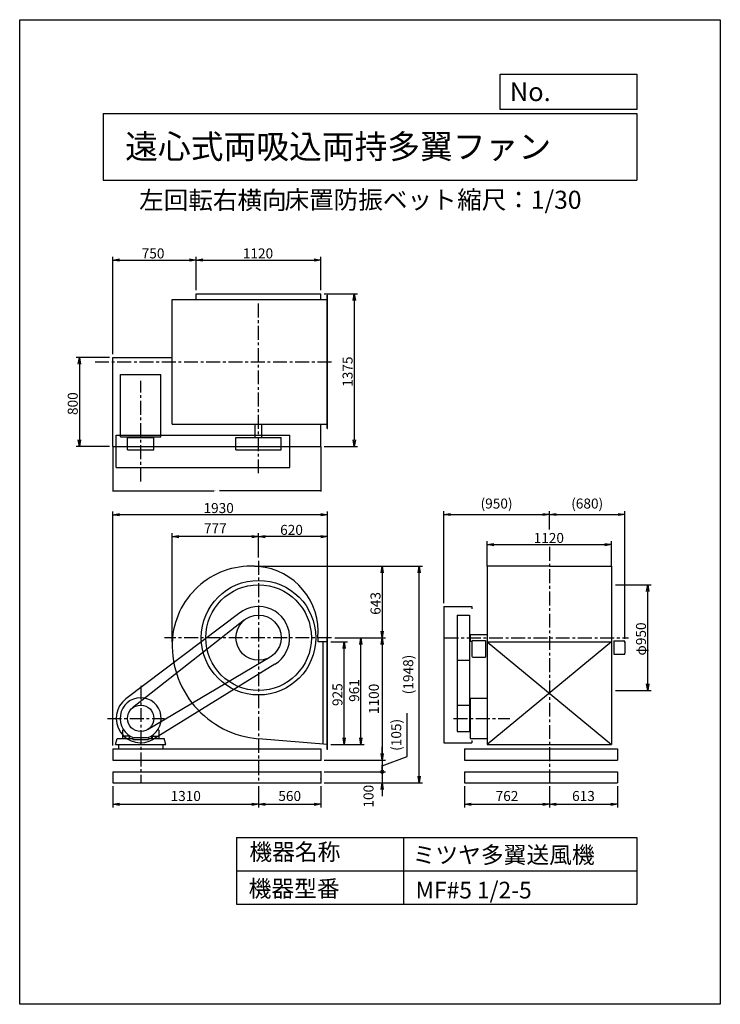
# Model space of a CAD drawing. Extents: x 0 to 6300, y 0 to 8850.
import ezdxf

# ---------------------------------------------------------------- set-up
doc = ezdxf.new("R2010")
doc.units = 0
doc.header["$LTSCALE"] = 100
doc.header["$MEASUREMENT"] = 0
doc.linetypes.add('CENTER', pattern=[2, 1.25, -0.25, 0.25, -0.25])
doc.layers.get('0').update_dxf_attribs({"linetype": 'CONTINUOUS'})
doc.layers.get('DEFPOINTS').update_dxf_attribs({"linetype": 'CONTINUOUS'})
for name, color, linetype in [('1', 4, 'CONTINUOUS'), ('2', 3, 'CENTER'), ('3', 2, 'CONTINUOUS'), ('4', 7, 'CONTINUOUS')]:
    doc.layers.add(name, color=color, linetype=linetype)
doc.styles.get("Standard").update_dxf_attribs({"font": 'simplex.shx', "bigfont": 'extfont.shx'})
doc.dimstyles.new('IGA', dxfattribs={"dimscale": 2, "dimtxt": 3, "dimasz": 2, "dimexe": 1, "dimexo": 0.5, "dimgap": 1, "dimtad": 1, "dimdec": 3, "dimdsep": 46, "dimtxsty": 'STANDARD', "dimsah": 1, "dimcen": 0, "dimadec": 0, "dimazin": 0, "dimtp": 1, "dimtm": 1, "dimtfac": 10, "dimtdec": 3, "dimtofl": 0, "dimtmove": 2, "dimatfit": 3, "dimfxl": 1, "dimtolj": 1, "dimarcsym": 0})
doc.dimstyles.get("Standard").update_dxf_attribs({"dimtxt": 0.18, "dimasz": 0.18, "dimexe": 0.18, "dimexo": 0.0625, "dimgap": 0.09, "dimtad": 0, "dimtih": 1, "dimtoh": 1, "dimdec": 4, "dimzin": 0, "dimdsep": 46, "dimtxsty": 'STANDARD', "dimcen": 0.09, "dimadec": 0, "dimazin": 0, "dimtfac": 1, "dimtdec": 4, "dimtofl": 0, "dimtmove": 0, "dimatfit": 3, "dimfxl": 1, "dimtolj": 1, "dimtzin": 0, "dimarcsym": 0})

# ---------------------------------------------------------------- blocks, each defined once
blk = doc.blocks.new('_OPEN')
at = {"color": 0, "linetype": 'ByBlock'}
for p, q in [((-1, 0.17), (0, 0)), ((0, 0), (-1, -0.17)), ((0, 0), (-1, 0))]:
    blk.add_line(p, q, dxfattribs=at)
blk = doc.blocks.new('*D4')
at = {"linetype": 'ByBlock'}
for p, q in [((1307.6, 244.2), (1457.3, 244.2)), ((1427.3, -620.8), (1427.3, 184.2)), ((1307.6, -680.8), (1457.3, -680.8))]:
    blk.add_line(p, q, dxfattribs=at)
at = {"layer": 'DEFPOINTS', "color": 0, "linetype": 'ByBlock'}
for p in [(1277.6, 244.2), (1427.3, 244.2), (1277.6, -680.8)]:
    blk.add_point(p, dxfattribs=at)
at = {"linetype": 'ByBlock', "xscale": 60, "yscale": 60, "zscale": 60}
for p, rotation in [((1427.3, 244.2), 90), ((1427.3, -680.8), 270)]:
    blk.add_blockref('_OPEN', p, dxfattribs=dict(at, rotation=rotation))
at = {"layer": '3'}
blk.add_text('925', height=90, rotation=90, dxfattribs=at).set_placement((1412.3, -334))
blk = doc.blocks.new('*D5')
at = {"linetype": 'ByBlock'}
for p, q in [((1343.9, 280.2), (1607.6, 280.2)), ((1577.6, -620.8), (1577.6, 220.2)), ((1307.6, -680.8), (1607.6, -680.8))]:
    blk.add_line(p, q, dxfattribs=at)
at = {"layer": 'DEFPOINTS', "color": 0, "linetype": 'ByBlock'}
for p in [(1313.9, 280.2), (1577.6, 280.2), (1277.6, -680.8)]:
    blk.add_point(p, dxfattribs=at)
at = {"linetype": 'ByBlock', "xscale": 60, "yscale": 60, "zscale": 60}
for p, rotation in [((1577.6, 280.2), 90), ((1577.6, -680.8), 270)]:
    blk.add_blockref('_OPEN', p, dxfattribs=dict(at, rotation=rotation))
at = {"layer": '3'}
blk.add_text('961', height=90, rotation=90, dxfattribs=at).set_placement((1562.6, -296.8))
blk = doc.blocks.new('*D6')
at = {"linetype": 'ByBlock'}
for p, q in [((2904.8, 922.6), (2904.8, 1146.4)), ((2964.8, 1116.4), (3964.8, 1116.4)), ((4024.8, 925.7), (4024.8, 1146.4))]:
    blk.add_line(p, q, dxfattribs=at)
at = {"layer": 'DEFPOINTS', "color": 0, "linetype": 'ByBlock'}
for p in [(4024.8, 1116.4), (2904.8, 892.6), (4024.8, 895.7)]:
    blk.add_point(p, dxfattribs=at)
at = {"linetype": 'ByBlock', "xscale": 60, "yscale": 60, "zscale": 60, "rotation": 180}
blk.add_blockref('_OPEN', (2904.8, 1116.4), dxfattribs=at)
at = {"linetype": 'ByBlock', "xscale": 60, "yscale": 60, "zscale": 60}
blk.add_blockref('_OPEN', (4024.8, 1116.4), dxfattribs=at)
at = {"layer": '3'}
blk.add_text('1120', height=90, dxfattribs=at).set_placement((3323.4, 1131.4))
blk = doc.blocks.new('*D10')
at = {"linetype": 'ByBlock'}
for p, q in [((-652.4, 3444.8), (-652.4, 4321.8)), ((-592.4, 4291.8), (37.6, 4291.8)), ((97.6, 4019.8), (97.6, 4321.8))]:
    blk.add_line(p, q, dxfattribs=at)
at = {"layer": 'DEFPOINTS', "color": 0, "linetype": 'ByBlock'}
for p in [(97.6, 4291.8), (97.6, 3989.8), (-652.4, 3414.8)]:
    blk.add_point(p, dxfattribs=at)
at = {"linetype": 'ByBlock', "xscale": 60, "yscale": 60, "zscale": 60, "rotation": 180}
blk.add_blockref('_OPEN', (-652.4, 4291.8), dxfattribs=at)
at = {"linetype": 'ByBlock', "xscale": 60, "yscale": 60, "zscale": 60}
blk.add_blockref('_OPEN', (97.6, 4291.8), dxfattribs=at)
at = {"layer": '3'}
blk.add_text('750', height=90, dxfattribs=at).set_placement((-393.1, 4306.8))
blk = doc.blocks.new('*D11')
at = {"linetype": 'ByBlock'}
for p, q in [((97.6, 4019.8), (97.6, 4321.8)), ((157.6, 4291.8), (1157.6, 4291.8)), ((1217.6, 4019.8), (1217.6, 4321.8))]:
    blk.add_line(p, q, dxfattribs=at)
at = {"layer": 'DEFPOINTS', "color": 0, "linetype": 'ByBlock'}
for p in [(1217.6, 4291.8), (97.6, 3989.8), (1217.6, 3989.8)]:
    blk.add_point(p, dxfattribs=at)
at = {"linetype": 'ByBlock', "xscale": 60, "yscale": 60, "zscale": 60, "rotation": 180}
blk.add_blockref('_OPEN', (97.6, 4291.8), dxfattribs=at)
at = {"linetype": 'ByBlock', "xscale": 60, "yscale": 60, "zscale": 60}
blk.add_blockref('_OPEN', (1217.6, 4291.8), dxfattribs=at)
at = {"layer": '3'}
blk.add_text('1120', height=90, dxfattribs=at).set_placement((516.2, 4306.8))
blk = doc.blocks.new('*D12')
at = {"linetype": 'ByBlock'}
for p, q in [((1247.6, 3989.8), (1548.1, 3989.8)), ((1518.1, 3929.8), (1518.1, 2674.8)), ((1247.6, 2614.8), (1548.1, 2614.8))]:
    blk.add_line(p, q, dxfattribs=at)
at = {"layer": 'DEFPOINTS', "color": 0, "linetype": 'ByBlock'}
for p in [(1217.6, 3989.8), (1217.6, 2614.8), (1518.1, 2614.8)]:
    blk.add_point(p, dxfattribs=at)
at = {"linetype": 'ByBlock', "xscale": 60, "yscale": 60, "zscale": 60}
for p, rotation in [((1518.1, 3989.8), 90), ((1518.1, 2614.8), 270)]:
    blk.add_blockref('_OPEN', p, dxfattribs=dict(at, rotation=rotation))
at = {"layer": '3'}
blk.add_text('1375', height=90, rotation=90, dxfattribs=at).set_placement((1503.1, 3152.3))
blk = doc.blocks.new('*D39')
at = {"layer": '3', "color": 0, "lineweight": -2}
for p, q in [((837.9, 5010.6), (837.9, 4609.9)), ((2707.9, 5010.6), (2707.9, 4609.9)), ((843.3, 4615.3), (1749.6, 4615.3)), ((2702.5, 4615.3), (1796.2, 4615.3))]:
    blk.add_line(p, q, dxfattribs=at)
at = {"layer": '3', "color": 0}
for points in [[(843.3, 4616.2), (843.3, 4614.4), (837.9, 4615.3)], [(2702.5, 4616.2), (2702.5, 4614.4), (2707.9, 4615.3)]]:
    blk.add_solid(points, dxfattribs=at)
at = {"layer": 'DEFPOINTS', "color": 0}
for p in [(837.9, 5012.4), (2707.9, 5012.4), (2707.9, 4615.3)]:
    blk.add_point(p, dxfattribs=at)
at = {"layer": '3', "color": 0, "insert": (1772.9, 4615.3), "char_height": 5.4, "attachment_point": 5}
blk.add_mtext('\\A1;1870.0000', dxfattribs=at)
blk = doc.blocks.new('*D14')
at = {"linetype": 'ByBlock'}
for p, q in [((-682.4, 3414.8), (-983.1, 3414.8)), ((-953.1, 3354.8), (-953.1, 2674.8)), ((-682.4, 2614.8), (-983.1, 2614.8))]:
    blk.add_line(p, q, dxfattribs=at)
at = {"layer": 'DEFPOINTS', "color": 0, "linetype": 'ByBlock'}
for p in [(-652.4, 3414.8), (-953.1, 2614.8), (-652.4, 2614.8)]:
    blk.add_point(p, dxfattribs=at)
at = {"linetype": 'ByBlock', "xscale": 60, "yscale": 60, "zscale": 60}
for p, rotation in [((-953.1, 3414.8), 90), ((-953.1, 2614.8), 270)]:
    blk.add_blockref('_OPEN', p, dxfattribs=dict(at, rotation=rotation))
at = {"layer": '3'}
blk.add_text('800', height=90, rotation=90, dxfattribs=at).set_placement((-968.1, 2899.1))
blk = doc.blocks.new('*D15')
at = {"linetype": 'ByBlock'}
for p, q in [((4060.3, 755.2), (4378.7, 755.2)), ((4348.7, -134.8), (4348.7, 695.2)), ((4060.3, -194.8), (4378.7, -194.8))]:
    blk.add_line(p, q, dxfattribs=at)
at = {"layer": 'DEFPOINTS', "color": 0, "linetype": 'ByBlock'}
for p in [(4030.3, 755.2), (4348.7, 755.2), (4030.3, -194.8)]:
    blk.add_point(p, dxfattribs=at)
at = {"linetype": 'ByBlock', "xscale": 60, "yscale": 60, "zscale": 60}
for p, rotation in [((4348.7, 755.2), 90), ((4348.7, -194.8), 270)]:
    blk.add_blockref('_OPEN', p, dxfattribs=dict(at, rotation=rotation))
at = {"layer": '3'}
blk.add_text('φ950', height=90, rotation=90, dxfattribs=at).set_placement((4333.7, 119.5))
blk = doc.blocks.new('*D16')
at = {"linetype": 'ByBlock'}
for p, q in [((657.6, 1000.3), (657.6, 1219.1)), ((1217.6, 1189.1), (717.6, 1189.1)), ((1277.6, 316.7), (1277.6, 1219.1))]:
    blk.add_line(p, q, dxfattribs=at)
at = {"layer": 'DEFPOINTS', "color": 0, "linetype": 'ByBlock'}
for p in [(657.6, 1189.1), (657.6, 970.3), (1277.6, 286.7)]:
    blk.add_point(p, dxfattribs=at)
at = {"linetype": 'ByBlock', "xscale": 60, "yscale": 60, "zscale": 60, "rotation": 180}
blk.add_blockref('_OPEN', (657.6, 1189.1), dxfattribs=at)
at = {"linetype": 'ByBlock', "xscale": 60, "yscale": 60, "zscale": 60}
blk.add_blockref('_OPEN', (1277.6, 1189.1), dxfattribs=at)
at = {"layer": '3'}
blk.add_text('620', height=90, dxfattribs=at).set_placement((851.9, 1204.1))
blk = doc.blocks.new('*D18')
at = {"linetype": 'ByBlock'}
for p, q in [((-652.4, -689.8), (-652.4, 1415.2)), ((1217.6, 1385.2), (-592.4, 1385.2)), ((1277.6, 274.2), (1277.6, 1415.2))]:
    blk.add_line(p, q, dxfattribs=at)
at = {"layer": 'DEFPOINTS', "color": 0, "linetype": 'ByBlock'}
for p in [(-652.4, 1385.2), (1277.6, 244.2), (-652.4, -719.8)]:
    blk.add_point(p, dxfattribs=at)
at = {"linetype": 'ByBlock', "xscale": 60, "yscale": 60, "zscale": 60, "rotation": 180}
blk.add_blockref('_OPEN', (-652.4, 1385.2), dxfattribs=at)
at = {"linetype": 'ByBlock', "xscale": 60, "yscale": 60, "zscale": 60}
blk.add_blockref('_OPEN', (1277.6, 1385.2), dxfattribs=at)
at = {"layer": '3'}
blk.add_text('1930', height=90, dxfattribs=at).set_placement((162.6, 1400.2))
blk = doc.blocks.new('*D19')
at = {"linetype": 'ByBlock'}
for p, q in [((620.6, 923.2), (1799.3, 923.2)), ((1769.3, 863.2), (1769.3, 340.2)), ((1373.9, 280.2), (1799.3, 280.2))]:
    blk.add_line(p, q, dxfattribs=at)
at = {"layer": 'DEFPOINTS', "color": 0, "linetype": 'ByBlock'}
for p in [(590.6, 923.2), (1343.9, 280.2), (1769.3, 280.2)]:
    blk.add_point(p, dxfattribs=at)
at = {"linetype": 'ByBlock', "xscale": 60, "yscale": 60, "zscale": 60}
for p, rotation in [((1769.3, 923.2), 90), ((1769.3, 280.2), 270)]:
    blk.add_blockref('_OPEN', p, dxfattribs=dict(at, rotation=rotation))
at = {"layer": '3'}
blk.add_text('643', height=90, rotation=90, dxfattribs=at).set_placement((1754.3, 486))
blk = doc.blocks.new('*D30')
at = {"layer": '3', "color": 0, "lineweight": -2}
for p, q in [((3812.9, 3605.2), (3812.9, 4432.5)), ((4762.9, 4266.4), (4762.9, 4432.5)), ((3872.9, 4402.5), (4702.9, 4402.5))]:
    blk.add_line(p, q, dxfattribs=at)
at = {"layer": 'DEFPOINTS', "color": 0}
for p in [(4762.9, 4402.5), (4762.9, 4236.4), (3812.9, 3575.2)]:
    blk.add_point(p, dxfattribs=at)
at = {"layer": '3', "color": 0, "lineweight": -2, "xscale": 60, "yscale": 60, "zscale": 60, "rotation": 180}
blk.add_blockref('_OPEN', (3812.9, 4402.5), dxfattribs=at)
at = {"layer": '3', "color": 0, "lineweight": -2, "xscale": 60, "yscale": 60, "zscale": 60}
blk.add_blockref('_OPEN', (4762.9, 4402.5), dxfattribs=at)
at = {"layer": '3', "color": 0, "insert": (4287.9, 4501), "char_height": 90, "attachment_point": 5}
blk.add_mtext('\\A1;(950)', dxfattribs=at)
blk = doc.blocks.new('*D31')
at = {"layer": '3', "color": 0, "lineweight": -2}
for p, q in [((4762.9, 4266.4), (4762.9, 4432.5)), ((5442.9, 3285.7), (5442.9, 4432.5)), ((4822.9, 4402.5), (5382.9, 4402.5))]:
    blk.add_line(p, q, dxfattribs=at)
at = {"layer": 'DEFPOINTS', "color": 0}
for p in [(5442.9, 4402.5), (4762.9, 4236.4), (5442.9, 3255.7)]:
    blk.add_point(p, dxfattribs=at)
at = {"layer": '3', "color": 0, "lineweight": -2, "xscale": 60, "yscale": 60, "zscale": 60, "rotation": 180}
blk.add_blockref('_OPEN', (4762.9, 4402.5), dxfattribs=at)
at = {"layer": '3', "color": 0, "lineweight": -2, "xscale": 60, "yscale": 60, "zscale": 60}
blk.add_blockref('_OPEN', (5442.9, 4402.5), dxfattribs=at)
at = {"layer": '3', "color": 0, "insert": (5102.9, 4501), "char_height": 90, "attachment_point": 5}
blk.add_mtext('\\A1;(680)', dxfattribs=at)
blk = doc.blocks.new('*D40')
at = {"layer": '3', "color": 0, "lineweight": -2}
for p, q in [((4000.9, 1960.2), (4000.9, 1767.5)), ((4762.9, 1960.2), (4762.9, 1767.5)), ((4060.9, 1797.5), (4702.9, 1797.5))]:
    blk.add_line(p, q, dxfattribs=at)
at = {"layer": 'DEFPOINTS', "color": 0}
for p in [(4000.9, 1990.2), (4762.9, 1990.2), (4762.9, 1797.5)]:
    blk.add_point(p, dxfattribs=at)
at = {"layer": '3', "color": 0, "lineweight": -2, "xscale": 60, "yscale": 60, "zscale": 60, "rotation": 180}
blk.add_blockref('_OPEN', (4000.9, 1797.5), dxfattribs=at)
at = {"layer": '3', "color": 0, "lineweight": -2, "xscale": 60, "yscale": 60, "zscale": 60}
blk.add_blockref('_OPEN', (4762.9, 1797.5), dxfattribs=at)
at = {"layer": '3', "color": 0, "insert": (4381.9, 1872.5), "char_height": 90, "attachment_point": 5}
blk.add_mtext('\\A1;762', dxfattribs=at)
blk = doc.blocks.new('*D41')
at = {"layer": '3', "color": 0, "lineweight": -2}
for p, q in [((4762.9, 1960.2), (4762.9, 1767.5)), ((5375.9, 1960.2), (5375.9, 1767.5)), ((4822.9, 1797.5), (5315.9, 1797.5))]:
    blk.add_line(p, q, dxfattribs=at)
at = {"layer": 'DEFPOINTS', "color": 0}
for p in [(4762.9, 1990.2), (5375.9, 1990.2), (5375.9, 1797.5)]:
    blk.add_point(p, dxfattribs=at)
at = {"layer": '3', "color": 0, "lineweight": -2, "xscale": 60, "yscale": 60, "zscale": 60, "rotation": 180}
blk.add_blockref('_OPEN', (4762.9, 1797.5), dxfattribs=at)
at = {"layer": '3', "color": 0, "lineweight": -2, "xscale": 60, "yscale": 60, "zscale": 60}
blk.add_blockref('_OPEN', (5375.9, 1797.5), dxfattribs=at)
at = {"layer": '3', "color": 0, "insert": (5069.4, 1872.5), "char_height": 90, "attachment_point": 5}
blk.add_mtext('\\A1;613', dxfattribs=at)
blk = doc.blocks.new('*D42')
at = {"layer": '3', "color": 0, "lineweight": -2}
for p, q in [((1370.9, 3258.2), (1370.9, 4234.1)), ((2087.9, 4204.1), (1430.9, 4204.1)), ((2147.9, 4015.3), (2147.9, 4234.1))]:
    blk.add_line(p, q, dxfattribs=at)
at = {"layer": 'DEFPOINTS', "color": 0}
for p in [(1370.9, 4204.1), (2147.9, 3985.3), (1370.9, 3228.2)]:
    blk.add_point(p, dxfattribs=at)
at = {"layer": '3', "color": 0, "lineweight": -2, "xscale": 60, "yscale": 60, "zscale": 60, "rotation": 180}
blk.add_blockref('_OPEN', (1370.9, 4204.1), dxfattribs=at)
at = {"layer": '3', "color": 0, "lineweight": -2, "xscale": 60, "yscale": 60, "zscale": 60}
blk.add_blockref('_OPEN', (2147.9, 4204.1), dxfattribs=at)
at = {"layer": '3', "color": 0, "insert": (1759.4, 4279.1), "char_height": 90, "attachment_point": 5}
blk.add_mtext('\\A1;777', dxfattribs=at)
blk = doc.blocks.new('*D43')
at = {"layer": '3', "color": 0, "lineweight": -2}
for p, q in [((837.9, 1960.2), (837.9, 1767.5)), ((2147.9, 1960.2), (2147.9, 1767.5)), ((897.9, 1797.5), (2087.9, 1797.5))]:
    blk.add_line(p, q, dxfattribs=at)
at = {"layer": 'DEFPOINTS', "color": 0}
for p in [(837.9, 1990.2), (2147.9, 1990.2), (2147.9, 1797.5)]:
    blk.add_point(p, dxfattribs=at)
at = {"layer": '3', "color": 0, "lineweight": -2, "xscale": 60, "yscale": 60, "zscale": 60, "rotation": 180}
blk.add_blockref('_OPEN', (837.9, 1797.5), dxfattribs=at)
at = {"layer": '3', "color": 0, "lineweight": -2, "xscale": 60, "yscale": 60, "zscale": 60}
blk.add_blockref('_OPEN', (2147.9, 1797.5), dxfattribs=at)
at = {"layer": '3', "color": 0, "insert": (1492.9, 1872.5), "char_height": 90, "attachment_point": 5}
blk.add_mtext('\\A1;1310', dxfattribs=at)
blk = doc.blocks.new('*D44')
at = {"layer": '3', "color": 0, "lineweight": -2}
for p, q in [((2147.9, 1960.2), (2147.9, 1767.5)), ((2707.9, 1960.2), (2707.9, 1767.5)), ((2207.9, 1797.5), (2647.9, 1797.5))]:
    blk.add_line(p, q, dxfattribs=at)
at = {"layer": 'DEFPOINTS', "color": 0}
for p in [(2147.9, 1990.2), (2707.9, 1990.2), (2707.9, 1797.5)]:
    blk.add_point(p, dxfattribs=at)
at = {"layer": '3', "color": 0, "lineweight": -2, "xscale": 60, "yscale": 60, "zscale": 60, "rotation": 180}
blk.add_blockref('_OPEN', (2147.9, 1797.5), dxfattribs=at)
at = {"layer": '3', "color": 0, "lineweight": -2, "xscale": 60, "yscale": 60, "zscale": 60}
blk.add_blockref('_OPEN', (2707.9, 1797.5), dxfattribs=at)
at = {"layer": '3', "color": 0, "insert": (2427.9, 1872.5), "char_height": 90, "attachment_point": 5}
blk.add_mtext('\\A1;560', dxfattribs=at)
blk = doc.blocks.new('*D45')
at = {"layer": '3', "color": 0, "lineweight": -2}
for p, q in [((2834.2, 3295.2), (3289.6, 3295.2)), ((3259.6, 3235.2), (3259.6, 2255.2)), ((2737.9, 2195.2), (3289.6, 2195.2))]:
    blk.add_line(p, q, dxfattribs=at)
at = {"layer": 'DEFPOINTS', "color": 0}
for p in [(2804.2, 3295.2), (2707.9, 2195.2), (3259.6, 2195.2)]:
    blk.add_point(p, dxfattribs=at)
at = {"layer": '3', "color": 0, "lineweight": -2, "xscale": 60, "yscale": 60, "zscale": 60}
for p, rotation in [((3259.6, 3295.2), 90), ((3259.6, 2195.2), 270)]:
    blk.add_blockref('_OPEN', p, dxfattribs=dict(at, rotation=rotation))
at = {"layer": '3', "color": 0, "insert": (3184.6, 2745.2), "char_height": 90, "attachment_point": 5, "rotation": 90}
blk.add_mtext('\\A1;1100', dxfattribs=at)
blk = doc.blocks.new('_DotSmall')
at = {"color": 0, "linetype": 'ByBlock', "const_width": 0.5}
blk.add_lwpolyline([(-0.0625, 0, 1), (0.0625, 0, 1)], format="xyb", close=True, dxfattribs=at)
blk = doc.blocks.new('*D46')
at = {"layer": '3', "color": 0, "lineweight": -2}
for p, q in [((3484.3, 2226.9), (3484.3, 2616.9)), ((3259.6, 2255.2), (3259.6, 2315.2)), ((3259.6, 2142.7), (3484.3, 2226.9)), ((2737.9, 2195.2), (3289.6, 2195.2)), ((3259.6, 2195.2), (3259.6, 2090.2)), ((3259.6, 2195.2), (3259.6, 2090.2)), ((2737.9, 2090.2), (3289.6, 2090.2)), ((3259.6, 2090.2), (3259.6, 2030.2))]:
    blk.add_line(p, q, dxfattribs=at)
at = {"layer": 'DEFPOINTS', "color": 0}
for p in [(2707.9, 2195.2), (2707.9, 2090.2), (3259.6, 2090.2)]:
    blk.add_point(p, dxfattribs=at)
at = {"layer": '3', "color": 0, "lineweight": -2, "xscale": 60, "yscale": 60, "zscale": 60}
for name, p, rotation in [('_OPEN', (3259.6, 2195.2), 270), ('_DotSmall', (3259.6, 2090.2), 90)]:
    blk.add_blockref(name, p, dxfattribs=dict(at, rotation=rotation))
at = {"layer": '3', "color": 0, "insert": (3385.7, 2421.9), "char_height": 90, "attachment_point": 5, "rotation": 90}
blk.add_mtext('\\A1;(105)', dxfattribs=at)
blk = doc.blocks.new('*D47')
at = {"layer": '3', "color": 0, "lineweight": -2}
for p, q in [((3259.6, 2090.2), (3259.6, 2150.2)), ((2737.9, 2090.2), (3289.6, 2090.2)), ((3259.6, 2090.2), (3259.6, 1990.2)), ((2737.9, 1990.2), (3289.6, 1990.2)), ((3259.6, 1930.2), (3259.6, 1870.2))]:
    blk.add_line(p, q, dxfattribs=at)
at = {"layer": 'DEFPOINTS', "color": 0}
for p in [(2707.9, 2090.2), (2707.9, 1990.2), (3259.6, 1990.2)]:
    blk.add_point(p, dxfattribs=at)
at = {"layer": '3', "color": 0, "lineweight": -2, "xscale": 60, "yscale": 60, "zscale": 60}
for name, p, rotation in [('_DotSmall', (3259.6, 2090.2), 270), ('_OPEN', (3259.6, 1990.2), 90)]:
    blk.add_blockref(name, p, dxfattribs=dict(at, rotation=rotation))
at = {"layer": '3', "color": 0, "insert": (3136.6, 1870.2), "char_height": 90, "attachment_point": 5, "rotation": 90}
blk.add_mtext('\\A1;100', dxfattribs=at)
blk = doc.blocks.new('*D49')
at = {"layer": '3', "color": 0, "lineweight": -2}
for p, q in [((2110.9, 3938.2), (3622.2, 3938.2)), ((3592.2, 2050.2), (3592.2, 3878.2)), ((2737.9, 1990.2), (3622.2, 1990.2))]:
    blk.add_line(p, q, dxfattribs=at)
at = {"layer": 'DEFPOINTS', "color": 0}
for p in [(2080.9, 3938.2), (3592.2, 3938.2), (2707.9, 1990.2)]:
    blk.add_point(p, dxfattribs=at)
at = {"layer": '3', "color": 0, "lineweight": -2, "xscale": 60, "yscale": 60, "zscale": 60}
for p, rotation in [((3592.2, 3938.2), 90), ((3592.2, 1990.2), 270)]:
    blk.add_blockref('_OPEN', p, dxfattribs=dict(at, rotation=rotation))
at = {"layer": '3', "color": 0, "insert": (3493.6, 2964.2), "char_height": 90, "attachment_point": 5, "rotation": 90}
blk.add_mtext('\\A1;(1948)', dxfattribs=at)

msp = doc.modelspace()

# ---------------------------------------------------------------- linework, layer by layer
at = {"layer": '1'}
for p, q in [((1587.90151, 6387.42776), (2707.90151, 6387.42776)), ((1587.90151, 6334.42776), (1587.90151, 6387.42776)), ((2707.90151, 6334.42776), (2707.90151, 6387.42776)), ((2764.90151, 6374.42776), (2767.90151, 6374.42776)), ((2764.90151, 5174.42776), (2764.90151, 6374.42776)), ((2767.90151, 5174.42776), (2767.90151, 6374.42776)), ((1370.90151, 5214.42776), (1370.90151, 6334.42776)), ((1370.90151, 6334.42776), (2767.90151, 6334.42776)), ((837.90151, 5012.42776), (837.90151, 5812.42776)), ((837.90151, 5812.42776), (1370.90151, 5812.42776)), ((905.40151, 5660.92776), (1270.40151, 5660.92776)), ((905.40151, 5099.42776), (905.40151, 5660.92776)), ((1270.40151, 5099.42776), (1270.40151, 5660.92776)), ((1370.90151, 5214.42776), (2767.90151, 5214.42776)), ((2117.90151, 5094.42776), (2117.90151, 5214.42776)), ((2177.90151, 5094.42776), (2177.90151, 5214.42776)), ((2707.90151, 5012.42776), (2707.90151, 5214.42776)), ((2764.90151, 5174.42776), (2767.90151, 5174.42776)), ((867.90151, 5114.42776), (2427.90151, 5114.42776)), ((867.90151, 4824.42776), (867.90151, 5114.42776)), ((905.40151, 5099.42776), (1270.40151, 5099.42776)), ((968.90151, 5094.42776), (1206.90151, 5094.42776)), ((968.90151, 4984.42776), (968.90151, 5094.42776)), ((1063.90151, 5094.42776), (1063.90151, 5099.42776)), ((1111.90151, 5094.42776), (1111.90151, 5099.42776)), ((1206.90151, 4984.42776), (1206.90151, 5094.42776)), ((1944.70151, 4984.42776), (1944.70151, 5094.42776)), ((1944.70151, 5094.42776), (2351.10151, 5094.42776)), ((2351.10151, 4984.42776), (2351.10151, 5094.42776)), ((2427.90151, 4824.42776), (2427.90151, 5114.42776)), ((837.90151, 5012.42776), (2707.90151, 5012.42776)), ((968.90151, 4984.42776), (1206.90151, 4984.42776)), ((1944.70151, 4984.42776), (2351.10151, 4984.42776)), ((867.90151, 4824.42776), (2427.90151, 4824.42776)), ((4202.89085, 3938.23331), (4202.89085, 3295.23331)), ((4762.89085, 3938.23331), (4202.89085, 3938.23331)), ((4762.89085, 3938.23331), (5322.89085, 3938.23331)), ((5322.89085, 3938.23331), (5322.89085, 3331.23331)), ((3812.89085, 3575.23331), (3812.89085, 2350.23331)), ((3812.89085, 3575.23331), (4064.89085, 3575.23331)), ((4064.89085, 3575.23331), (4064.89085, 3555.23331)), ((1979.20392, 3518.70841), (955.3534, 2745.82089)), ((2022.43625, 3455.07294), (1014.4253, 2663.84018)), ((3934.89085, 3498.43331), (3934.89085, 2451.23331)), ((3934.89085, 3498.43331), (4044.89085, 3498.43331)), ((4044.89085, 3498.43331), (4044.89085, 2451.23331)), ((2767.90151, 3301.73331), (2764.90151, 3301.73331)), ((2764.90151, 2291.73331), (2764.90151, 3301.73331)), ((2767.90151, 2291.73331), (2767.90151, 3301.73331)), ((4044.89085, 3322.73331), (4049.89085, 3322.73331)), ((4049.89085, 3325.23331), (4049.89085, 3265.23331)), ((4049.89085, 3325.23331), (4202.89085, 3325.23331)), ((4202.89085, 3295.23331), (4202.89085, 2334.23331)), ((5322.89085, 3331.23331), (5322.89085, 2334.23331)), ((2767.90151, 3259.23331), (2682.69119, 3259.23331)), ((2727.90151, 2337.63096), (2727.90151, 3259.23331)), ((4044.89085, 3267.73331), (4049.89085, 3267.73331)), ((4049.89085, 3265.23331), (4066.74468, 3265.23331)), ((4064.89085, 3259.43331), (4064.89085, 3129.43331)), ((4074.89085, 3269.43331), (4150.59085, 3269.43331)), ((4150.59085, 3269.43331), (4189.89085, 3269.43331)), ((4189.89085, 3269.43331), (4189.89085, 3119.43331)), ((4202.89085, 3259.23331), (5322.89085, 3259.23331)), ((5322.89085, 3259.23331), (4202.89085, 2334.23331)), ((4202.89085, 3259.23331), (5322.89085, 2334.23331)), ((5342.39085, 3265.73331), (5342.39085, 3145.73331)), ((5342.39085, 3265.73331), (5375.19085, 3265.73331)), ((5375.19085, 3265.73331), (5432.89085, 3265.73331)), ((5442.89085, 3255.73331), (5442.89085, 3155.73331)), ((2251.3734, 3120.35104), (1148.49775, 2467.81702)), ((4074.89085, 3119.43331), (4150.59085, 3119.43331)), ((4150.59085, 3119.43331), (4189.89085, 3119.43331)), ((5342.39085, 3145.73331), (5375.19085, 3145.73331)), ((5375.19085, 3145.73331), (5432.89085, 3145.73331)), ((2295.00351, 3056.98763), (1203.48165, 2383.04028)), ((3934.89085, 3092.03331), (4044.89085, 3092.03331)), ((4049.89085, 2752.73331), (4202.89085, 2752.73331)), ((4049.89085, 2752.73331), (4049.89085, 2387.73331)), ((3934.89085, 2689.23331), (4044.89085, 2689.23331)), ((4044.89085, 2594.23331), (4049.89085, 2594.23331)), ((4044.89085, 2546.23331), (4049.89085, 2546.23331)), ((862.90151, 2335.23331), (877.79997, 2390.23331)), ((877.79997, 2390.23331), (1017.90151, 2390.23331)), ((925.90151, 2465.49234), (932.28542, 2470.1901)), ((925.90151, 2465.49234), (925.90151, 2390.23331)), ((982.40151, 2410.23331), (928.90151, 2410.23331)), ((977.0776, 2410.23331), (982.25735, 2418.36393)), ((985.40151, 2395.38187), (994.90823, 2410.30448)), ((985.40151, 2407.23331), (985.40151, 2390.23331)), ((1017.90151, 2390.23331), (1017.90151, 2380.23331)), ((1144.90151, 2394.23331), (1030.90151, 2394.23331)), ((1157.90151, 2390.23331), (1157.90151, 2380.23331)), ((1157.90151, 2390.23331), (1297.6992, 2390.23331)), ((1190.40151, 2395.38187), (1180.8948, 2410.30448)), ((1190.40151, 2407.23331), (1190.40151, 2390.23331)), ((1193.40151, 2410.23331), (1246.90151, 2410.23331)), ((1198.72543, 2410.23331), (1193.54568, 2418.36393)), ((1249.90151, 2465.49234), (1243.51754, 2470.1901)), ((1249.90151, 2465.49234), (1249.90151, 2390.23331)), ((1312.90151, 2335.23331), (1297.6992, 2390.23331)), ((3934.89085, 2451.23331), (4044.89085, 2451.23331)), ((862.90151, 2335.23331), (1312.90151, 2335.23331)), ((887.90151, 2335.23331), (887.90151, 2295.23331)), ((1017.90151, 2380.23331), (1157.90151, 2380.23331)), ((1287.90151, 2335.23331), (1287.90151, 2295.23331)), ((2767.90151, 2334.23331), (2147.90151, 2386.89687)), ((3812.89085, 2350.23331), (4064.89085, 2350.23331)), ((4049.89085, 2387.73331), (4202.89085, 2387.73331)), ((4064.89085, 2370.23331), (4064.89085, 2350.23331)), ((4202.89085, 2334.23331), (5322.89085, 2334.23331)), ((837.90151, 2295.23331), (837.90151, 2195.23331)), ((837.90151, 2295.23331), (2707.90151, 2295.23331)), ((2707.90151, 2295.23331), (2707.90151, 2195.23331)), ((2767.90151, 2291.73331), (2764.90151, 2291.73331)), ((4000.89085, 2295.23331), (5375.89085, 2295.23331)), ((4000.89085, 2295.23331), (4000.89085, 2195.23331)), ((5375.89085, 2295.23331), (5375.89085, 2195.23331)), ((837.90151, 2195.23331), (2707.90151, 2195.23331)), ((4000.89085, 2195.23331), (5375.89085, 2195.23331)), ((5313.39085, 2195.23331), (5375.89085, 2195.23331)), ((5375.89085, 2200.76482), (5375.89085, 2195.23331)), ((837.90151, 2090.23331), (2707.90151, 2090.23331)), ((837.90151, 2090.23331), (837.90151, 1990.23331)), ((2707.90151, 2090.23331), (2707.90151, 1990.23331)), ((4000.89085, 2090.23331), (5375.89085, 2090.23331)), ((4000.89085, 2090.23331), (4000.89085, 1990.23331)), ((5375.89085, 2090.23331), (5375.89085, 1990.23331)), ((837.90151, 1990.23331), (2707.90151, 1990.23331)), ((4000.89085, 1990.23331), (5375.89085, 1990.23331))]:
    msp.add_line(p, q, dxfattribs=at)
for centre, radius in [((2147.90151, 3295.23331), 515), ((2147.90151, 3295.23331), 475), ((2147.90151, 3295.23331), 203.2), ((1087.90151, 2570.23331), 119)]:
    msp.add_circle(centre, radius, dxfattribs=at)
for centre, radius, start, end in [((2080.90151, 3228.23331), 710, 84.585158294, 174.585158294), ((2094.40151, 3348.73331), 589.5, 354.792963912, 84.792963912), ((2147.90151, 3295.23331), 280, 301.692769114, 127.894171812), ((2214.90151, 3228.23331), 844, 175.446847613, 265.446847613), ((2147.90151, 3295.23331), 536, 356.148876874, 0), ((4074.89085, 3259.43331), 10, 90, 180), ((5432.89085, 3255.73331), 10, 0, 90), ((4074.89085, 3129.43331), 10, 180, 270), ((5432.89085, 3155.73331), 10, 270, 0), ((1087.90151, 2570.23331), 220, 127.048540736, 301.692769114), ((1087.90151, 2570.23331), 185, 287.945251, 252.054749), ((928.90151, 2407.23331), 3, 90, 180), ((982.40151, 2407.23331), 3, 0, 90), ((1193.40151, 2407.23331), 3, 90, 180), ((1246.90151, 2407.23331), 3, 0, 90)]:
    msp.add_arc(centre, radius, start, end, dxfattribs=at)
for p in [(1374.06985, 3270.23331), (5442.89085, 3255.73331), (2707.90151, 2195.23331), (2707.90151, 2195.23331), (2707.90151, 2090.23331), (2707.90151, 2090.23331), (2707.90151, 2090.23331), (2707.90151, 2090.23331), (2707.90151, 2025.23331), (2707.90151, 1990.23331)]:
    msp.add_point(p, dxfattribs=at)
at = {"layer": '2'}
for p, q in [((2147.90151, 4773.16905), (2147.90151, 6308.93614)), ((678.02958, 5774.42776), (2821.26359, 5774.42776)), ((1087.90151, 4699.85222), (1087.90151, 5604.5261)), ((4762.89085, 4110.45225), (4762.89085, 1990.23331)), ((2147.90151, 3985.32018), (2147.90151, 1990.23331)), ((2804.15685, 3295.23331), (1302.57676, 3295.23331)), ((3820.31175, 3295.23331), (5473.4105, 3295.23331)), ((1087.90151, 2863.2358), (1087.90151, 1990.23331)), ((790.76462, 2570.23331), (1302.74444, 2570.23331)), ((3902.24676, 2570.23331), (4406.07837, 2570.23331))]:
    msp.add_line(p, q, dxfattribs=at)
at = {"layer": '4'}
for p, q in [((0, 0), (0, 8850)), ((0, 8850), (6300, 8850)), ((6300, 8850), (6300, 8850)), ((6300, 8850), (6300, 0)), ((4321.85227, 8043.79075), (4321.85227, 8359.95678)), ((4321.85227, 8359.95678), (5550, 8359.95678)), ((5550, 8359.95678), (5550, 8043.79075)), ((750, 8008.22626), (5550, 8008.22626)), ((750, 8008.22626), (750, 7408.22626)), ((5550, 8043.79075), (4321.85227, 8043.79075)), ((5550, 8008.22626), (5550, 7408.22626)), ((750, 7408.22626), (5550, 7408.22626)), ((1950, 1500), (1950, 900)), ((1950, 1500), (5550, 1500)), ((3450, 1500), (3450, 900)), ((5550, 1500), (5550, 900)), ((1950, 1200), (5550, 1200)), ((1950, 900), (5550, 900)), ((6300, 0), (0, 0))]:
    msp.add_line(p, q, dxfattribs=at)

# ---------------------------------------------------------------- texts
for s, height, p in [('No.', 168, (4406.90868, 8118.18324)), ('遠心式両吸込両持多翼ファン', 216, (948.50278, 7601.64293)), ('左回転右横向', 162, (1074.11323, 7146.95843)), ('床置防振ベット', 162, (2381.68973, 7150.28652)), ('縮尺：1/30', 162, (3933.88819, 7150.28652)), ('機器名称', 150, (2065.50624, 1294.62908)), ('ミツヤ多翼送風機', 150, (3533.03624, 1267.71531)), ('機器型番', 150, (2058.77432, 964.93547)), ('MF#5 1/2-5', 150, (3559.96349, 951.47875))]:
    msp.add_text(s, height=height, dxfattribs=at).set_placement(p)

# ---------------------------------------------------------------- dimensions: what is measured, and where the dimension line sits
at = {"layer": '3'}
for base, p1, p2, picture, middle, set_off in [((1587.90151, 6689.44242), (837.90151, 5812.42776), (1587.90151, 6387.42776), '*D10', (1212.90151, 6749.44242), (1490.25541, 2397.61335)), ((2707.90151, 6689.44242), (1587.90151, 6387.42776), (2707.90151, 6387.42776), '*D11', (2147.90151, 6749.44242), (1490.25541, 2397.61335)), ((837.90151, 4400.29834), (2767.90151, 3259.23331), (837.90151, 2295.23331), '*D18', (1802.90151, 4460.29834), (1490.25541, 3015.05521)), ((2147.90151, 4204.12685), (2767.90151, 3301.73331), (2147.90151, 3985.32018), '*D16', (2457.90151, 4264.12685), (1490.25541, 3015.05521)), ((5322.89085, 4131.42526), (4202.89085, 3907.69189), (5322.89085, 3910.73529), '*D6', (4762.89085, 4191.42526), (1298.08502, 3015.05521))]:
    dim = msp.add_linear_dim(base=base, p1=p1, p2=p2, dimstyle='Standard', override={"dimscale": 30}, dxfattribs=at)
    dim.commit()
    dim.dimension.update_dxf_attribs({"geometry": picture, "text_midpoint": middle, "insert": set_off})
for base, p1, p2, angle, picture, middle, set_off in [((3008.32573, 5012.42776), (2707.90151, 6387.42776), (2707.90151, 5012.42776), 90, '*D12', (2948.32573, 5699.92776), (1490.25541, 2397.61335)), ((537.16081, 5012.42776), (837.90151, 5812.42776), (837.90151, 5012.42776), 90, '*D14', (477.16081, 5412.42776), (1490.25541, 2397.61335)), ((3259.58549, 3295.23331), (2080.90151, 3938.23331), (2834.15685, 3295.23331), 90, '*D19', (3199.58549, 3616.73331), (1490.25541, 3015.05521)), ((3067.85992, 3295.23331), (2767.90151, 2334.23331), (2804.15685, 3295.23331), 270, '*D5', (3007.85992, 2814.73331), (1490.25541, 3015.05521)), ((2917.51662, 3259.23331), (2767.90151, 2334.23331), (2767.90151, 3259.23331), 270, '*D4', (2857.51662, 2796.73331), (1490.25541, 3015.05521))]:
    dim = msp.add_linear_dim(base=base, p1=p1, p2=p2, angle=angle, dimstyle='Standard', override={"dimscale": 30}, dxfattribs=at)
    dim.commit()
    dim.dimension.update_dxf_attribs({"geometry": picture, "text_midpoint": middle, "insert": set_off})
dim = msp.add_linear_dim(base=(2707.90151, 4615.2806), p1=(837.90151, 5012.42776), p2=(2707.90151, 5012.42776), dimstyle='Standard', override={"dimscale": 30}, dxfattribs=at)
dim.commit()
dim.dimension.update_dxf_attribs({"geometry": '*D39', "text_midpoint": (1772.90151, 4615.2806), "dimtype": 160})
for base, p1, p2, override, picture, middle in [((4762.89085, 4402.47827), (3812.89085, 3575.23331), (4762.89085, 4236.42526), {"dimscale": 30, "dimexo": 1, "dimdec": 4, "dimpost": '(<>)', "dimblk1": 'OPEN', "dimblk2": 'OPEN', "dimtdec": 4, "dimtofl": 1, "dimtmove": 0, "dimldrblk": 'OPEN', "dimtzin": 0}, '*D30', (4287.89085, 4501.0497)), ((5442.89085, 4402.47827), (4762.89085, 4236.42526), (5442.89085, 3255.73331), {"dimscale": 30, "dimexo": 1, "dimdec": 4, "dimpost": '(<>)', "dimblk1": 'OPEN', "dimblk2": 'OPEN', "dimtdec": 4, "dimtofl": 1, "dimtmove": 1, "dimldrblk": 'OPEN', "dimtzin": 0}, '*D31', (5102.89085, 4501.0497)), ((1370.90151, 4204.12685), (2147.90151, 3985.32018), (1370.90151, 3228.23331), {"dimscale": 30, "dimexo": 1, "dimdec": 4, "dimblk1": 'OPEN', "dimblk2": 'OPEN', "dimtdec": 4, "dimtofl": 1, "dimtmove": 0, "dimldrblk": 'OPEN', "dimtzin": 0}, '*D42', (1759.40151, 4279.12685)), ((2147.90151, 1797.4904), (837.90151, 1990.23331), (2147.90151, 1990.23331), {"dimscale": 30, "dimexo": 1, "dimdec": 4, "dimblk1": 'OPEN', "dimblk2": 'OPEN', "dimtdec": 4, "dimtofl": 1, "dimtmove": 0, "dimldrblk": 'OPEN', "dimtzin": 0}, '*D43', (1492.90151, 1872.4904)), ((2707.90151, 1797.4904), (2147.90151, 1990.23331), (2707.90151, 1990.23331), {"dimscale": 30, "dimexo": 1, "dimdec": 4, "dimblk1": 'OPEN', "dimblk2": 'OPEN', "dimtdec": 4, "dimtofl": 1, "dimtmove": 1, "dimldrblk": 'OPEN', "dimtzin": 0}, '*D44', (2427.90151, 1872.4904)), ((4762.89085, 1797.4904), (4000.89085, 1990.23331), (4762.89085, 1990.23331), {"dimscale": 30, "dimexo": 1, "dimdec": 4, "dimblk1": 'OPEN', "dimblk2": 'OPEN', "dimtdec": 4, "dimtofl": 1, "dimtmove": 0, "dimldrblk": 'OPEN', "dimtzin": 0}, '*D40', (4381.89085, 1872.4904)), ((5375.89085, 1797.4904), (4762.89085, 1990.23331), (5375.89085, 1990.23331), {"dimscale": 30, "dimexo": 1, "dimdec": 4, "dimblk1": 'OPEN', "dimblk2": 'OPEN', "dimtdec": 4, "dimtofl": 1, "dimtmove": 1, "dimldrblk": 'OPEN', "dimtzin": 0}, '*D41', (5069.39085, 1872.4904))]:
    dim = msp.add_linear_dim(base=base, p1=p1, p2=p2, dimstyle='IGA', override=override, dxfattribs=at)
    dim.commit()
    dim.dimension.update_dxf_attribs({"geometry": picture, "text_midpoint": middle})
dim = msp.add_linear_dim(base=(3592.21873, 3938.23331), p1=(2707.90151, 1990.23331), p2=(2080.90151, 3938.23331), angle=90, text='(<>)', dimstyle='IGA', override={"dimscale": 30, "dimexo": 1, "dimdec": 4, "dimblk1": 'OPEN', "dimblk2": 'OPEN', "dimtdec": 4, "dimtofl": 1, "dimtmove": 0, "dimldrblk": 'OPEN', "dimtzin": 0}, dxfattribs=at)
dim.commit()
dim.dimension.update_dxf_attribs({"geometry": '*D49', "text_midpoint": (3493.6473, 2964.23331)})
dim = msp.add_linear_dim(base=(5646.78184, 3770.23331), p1=(5328.39085, 2820.23331), p2=(5328.39085, 3770.23331), angle=90, text='φ<>', dimstyle='Standard', override={"dimscale": 30}, dxfattribs=at)
dim.commit()
dim.dimension.update_dxf_attribs({"geometry": '*D15', "text_midpoint": (5646.78184, 3295.23331), "dimtype": 128, "insert": (1298.08502, 3015.05521)})
dim = msp.add_linear_dim(base=(3259.58549, 2195.23331), p1=(2804.15685, 3295.23331), p2=(2707.90151, 2195.23331), angle=90, dimstyle='IGA', override={"dimscale": 30, "dimexo": 1, "dimdec": 4, "dimblk1": 'OPEN', "dimblk2": 'OPEN', "dimtdec": 4, "dimtofl": 1, "dimtmove": 0, "dimldrblk": 'OPEN', "dimtzin": 0}, dxfattribs=at)
dim.commit()
dim.dimension.update_dxf_attribs({"geometry": '*D45', "text_midpoint": (3184.58549, 2745.23331)})
dim = msp.add_linear_dim(base=(3259.58549, 2090.23331), p1=(2707.90151, 2195.23331), p2=(2707.90151, 2090.23331), angle=90, text='(<>)', dimstyle='IGA', override={"dimscale": 30, "dimexo": 1, "dimdec": 4, "dimblk1": 'OPEN', "dimblk2": 'DotSmall', "dimtdec": 4, "dimtofl": 1, "dimtmove": 1, "dimldrblk": 'OPEN', "dimtzin": 0}, dxfattribs=at)
dim.commit()
dim.dimension.update_dxf_attribs({"geometry": '*D46', "text_midpoint": (3484.28762, 2256.9476), "dimtype": 160})
dim = msp.add_linear_dim(base=(3259.58549, 1990.23331), p1=(2707.90151, 2090.23331), p2=(2707.90151, 1990.23331), angle=90, dimstyle='IGA', override={"dimscale": 30, "dimexo": 1, "dimdec": 4, "dimblk1": 'DotSmall', "dimblk2": 'OPEN', "dimtdec": 4, "dimtofl": 1, "dimtmove": 1, "dimldrblk": 'OPEN', "dimtzin": 0}, dxfattribs=at)
dim.commit()
dim.dimension.update_dxf_attribs({"geometry": '*D47', "text_midpoint": (3211.57491, 1870.23331), "dimtype": 160})

doc.saveas('drawing.dxf')
